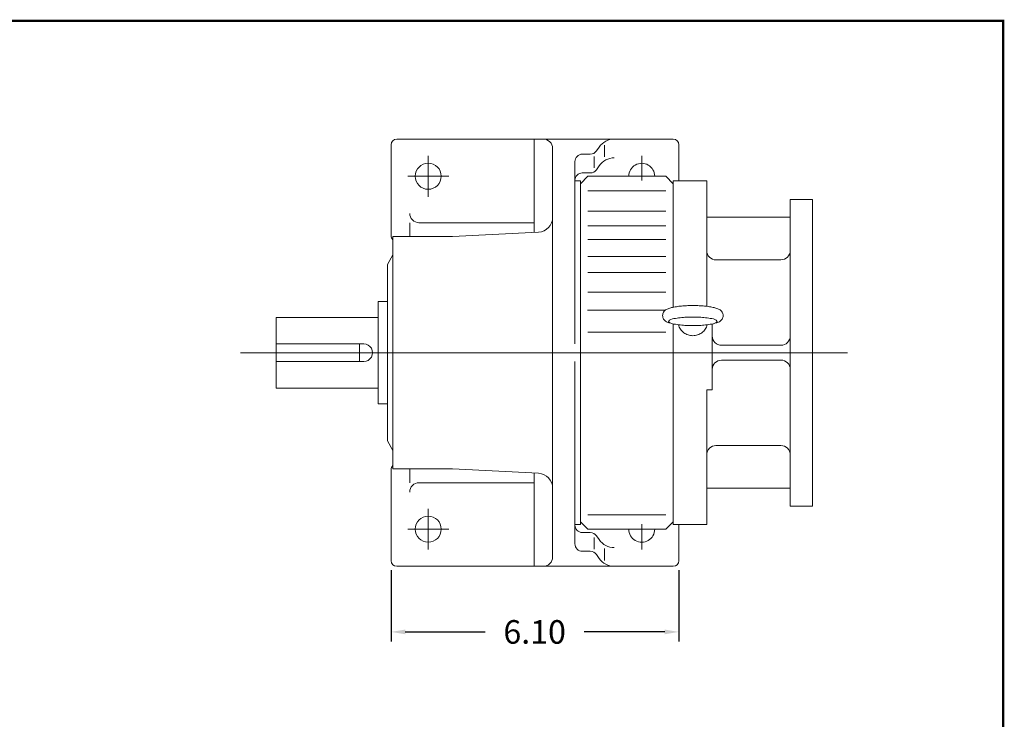
# Model space of a CAD drawing. Units: inches. Extents: x -27.7 to 27.7, y -20.5 to 20.5.
# Drawn here: x 6.8 to 27.7, y 5.7 to 20.5 of the extents above; entities that cross this region are included whole.
import ezdxf

# ---------------------------------------------------------------- set-up
doc = ezdxf.new("R2010")
doc.units = ezdxf.units.IN
doc.header["$MEASUREMENT"] = 0
doc.linetypes.add('CENTER', pattern=[19.4, 13, -2.1, 2.2, -2.1])
doc.layers.get('0').update_dxf_attribs({"lineweight": 0})
doc.layers.get('DEFPOINTS').update_dxf_attribs({"lineweight": 0})
doc.styles.get("Standard").update_dxf_attribs({"font": 'ROMAND.SHX'})
doc.dimstyles.get("Standard").update_dxf_attribs({"dimtxt": 0.185806, "dimasz": 0.18, "dimexe": 0.18, "dimexo": 0.0625, "dimgap": 0.09, "dimtad": 0, "dimtih": 1, "dimtoh": 1, "dimdec": 4, "dimrnd": 1e-07, "dimzin": 0, "dimdsep": 46, "dimtxsty": 'STANDARD', "dimcen": 0.09, "dimadec": 4, "dimazin": 0, "dimtfac": 1, "dimtdec": 4, "dimtofl": 0, "dimtmove": 0, "dimatfit": 3, "dimfxl": 1, "dimtolj": 1, "dimtzin": 0, "dimarcsym": 0})

# ---------------------------------------------------------------- blocks, each defined once
blk = doc.blocks.new('*D55')
at = {"color": 7, "linetype": 'Continuous', "lineweight": -2}
for p, q in [((14.708, 8.822), (14.708, 7.313)), ((20.81, 8.822), (20.81, 7.313)), ((15.008, 7.513), (16.702, 7.513)), ((20.51, 7.513), (18.802, 7.513))]:
    blk.add_line(p, q, dxfattribs=at)
at = {"color": 7}
for points in [[(15.008, 7.563), (15.008, 7.463), (14.708, 7.513)], [(20.51, 7.463), (20.51, 7.563), (20.81, 7.513)]]:
    blk.add_solid(points, dxfattribs=at)
at = {"layer": 'DEFPOINTS', "color": 0}
for p in [(14.708, 9.022), (20.81, 9.022), (20.81, 6.963)]:
    blk.add_point(p, dxfattribs=at)
at = {"color": 7, "insert": (17.752, 7.513), "char_height": 0.5, "attachment_point": 5}
blk.add_mtext('\\A1;6.10', dxfattribs=at)

msp = doc.modelspace()

# ---------------------------------------------------------------- linework, layer by layer
at = {"color": 7, "linetype": 'Continuous'}
for p, q in [((14.70775, 15.91151), (14.70775, 17.84064)), ((20.69199, 17.95875), (14.82586, 17.95875)), ((17.73924, 15.98261), (17.73924, 17.95875)), ((17.73924, 15.98261), (17.73924, 17.7619)), ((18.13294, 17.7619), (18.13294, 9.1005)), ((19.06079, 17.70716), (19.11786, 17.78943)), ((19.2353, 17.83363), (19.2353, 17.5823)), ((20.8101, 17.07293), (20.8101, 17.84064)), ((18.93139, 17.63943), (18.76286, 17.63943)), ((19.01381, 17.34959), (19.01381, 17.59161)), ((18.60538, 17.48195), (18.60538, 13.6187)), ((19.06079, 17.31057), (19.11786, 17.39285)), ((18.88097, 17.17135), (18.72349, 17.01387)), ((18.93139, 17.24285), (18.76286, 17.24285)), ((18.88097, 17.17135), (20.53451, 17.17135)), ((20.69199, 17.01387), (20.53451, 17.17135)), ((18.72349, 17.07292), (18.60538, 17.07292)), ((18.72349, 17.07292), (18.72349, 9.78948)), ((21.40065, 17.07293), (20.69199, 17.07293)), ((20.69199, 17.07293, -0.00049), (20.69199, 14.39409, -0.00049)), ((21.40064, 17.07293, -0.00049), (21.40064, 14.41478, -0.00049)), ((18.88097, 16.86501), (20.53451, 16.86501)), ((23.1723, 16.68119), (23.1723, 10.18121)), ((23.1723, 16.68119), (23.64474, 16.68119)), ((23.64474, 16.68119), (23.64474, 10.18121)), ((18.88097, 16.43193), (20.53451, 16.43193)), ((21.40065, 16.30521), (23.1723, 16.30521)), ((15.10145, 15.89183), (15.10145, 16.1871)), ((15.2983, 16.1871), (17.73924, 16.1871)), ((18.88097, 16.1224), (20.53451, 16.1224)), ((14.74712, 15.89183), (16.00696, 15.89183)), ((14.74712, 15.89183), (14.74712, 10.97058)), ((16.00696, 15.89182), (17.83446, 15.9876)), ((18.88097, 15.83449), (20.53451, 15.83449)), ((14.62901, 15.30128), (14.74712, 15.50585)), ((18.88097, 15.46917), (20.53451, 15.46917)), ((14.62901, 15.30128), (14.62901, 11.56113)), ((21.5975, 15.3997), (22.97545, 15.3997)), ((18.88097, 15.12822), (20.53451, 15.12822)), ((18.88097, 14.71146), (20.53451, 14.71146)), ((14.43216, 14.51388), (14.43216, 12.34853)), ((14.43216, 14.51388), (14.62901, 14.51388)), ((18.87345, 14.33383, -0.00049), (20.52699, 14.33383, -0.00049)), ((12.26681, 14.1812), (14.43216, 14.1812)), ((12.26681, 14.1812), (12.26681, 12.6812)), ((20.69199, 14.04121, -0.00049), (20.69199, 9.78948, -0.00049)), ((21.51875, 14.04077, -0.00049), (21.51875, 12.6438, -0.00049)), ((18.88097, 13.86427), (20.53451, 13.86427)), ((12.26681, 13.6187), (14.12655, 13.6187)), ((14.03846, 13.6187), (14.03846, 13.2437)), ((21.71108, 13.58868, -0.00049), (22.97544, 13.58868, -0.00049)), ((11.5128, 13.4312), (24.3878, 13.4312)), ((12.26681, 13.2437), (14.12655, 13.2437)), ((18.60538, 13.2437), (18.60538, 9.38045)), ((21.7154, 13.27372, -0.00049), (22.97544, 13.27372, -0.00049)), ((12.26681, 12.6812), (14.43216, 12.6812)), ((21.40064, 12.6438, -0.00049), (21.51875, 12.6438, -0.00049)), ((21.40064, 12.6438, -0.00049), (21.40064, 9.78948, -0.00049)), ((14.43216, 12.34853), (14.62901, 12.34853)), ((14.62901, 11.56113), (14.74712, 11.35655)), ((21.5975, 11.4627), (22.97545, 11.4627)), ((14.70775, 10.95089), (14.70775, 9.02176)), ((14.74712, 10.97058), (16.00696, 10.97058)), ((15.10145, 10.97058), (15.10145, 10.6753)), ((16.00696, 10.97058), (17.83446, 10.8748)), ((17.73924, 10.87979), (17.73924, 8.90365)), ((15.2983, 10.6753), (17.73924, 10.6753)), ((21.40065, 10.55719), (23.1723, 10.55719)), ((23.1723, 10.18121), (23.64474, 10.18121)), ((18.72349, 9.84853), (18.88097, 9.69105)), ((18.88097, 9.99738), (20.53451, 9.99738)), ((20.53451, 9.69105), (20.69199, 9.84853)), ((18.72349, 9.78948), (18.60538, 9.78948)), ((18.93139, 9.61956), (18.76286, 9.61956)), ((18.88097, 9.69105), (20.53451, 9.69105)), ((21.40065, 9.78948), (20.69199, 9.78948)), ((20.8101, 9.78948), (20.8101, 9.02176)), ((19.01381, 9.51282), (19.01381, 9.27079)), ((19.06079, 9.55183), (19.11786, 9.46955)), ((18.93139, 9.22297), (18.76286, 9.22297)), ((19.2353, 9.02877), (19.2353, 9.2801)), ((19.06079, 9.15524), (19.11786, 9.07297)), ((20.69199, 8.90365), (14.82586, 8.90365))]:
    msp.add_line(p, q, dxfattribs=at)
at = {"color": 7, "linetype": 'CENTER'}
for p, q in [((15.49515, 16.73828), (15.49515, 17.60442)), ((20.0227, 17.08271), (20.0227, 17.60442)), ((15.92822, 17.17135), (15.06208, 17.17135)), ((20.45577, 17.17135), (19.58963, 17.17135)), ((15.49515, 10.12412), (15.49515, 9.25798)), ((15.92822, 9.69105), (15.06208, 9.69105)), ((20.45577, 9.69105), (19.58963, 9.69105)), ((20.0227, 9.79429), (20.0227, 9.25798))]:
    msp.add_line(p, q, dxfattribs=at)
at = {"lineweight": 120, "const_width": 0.05}
msp.add_lwpolyline([(-27.68768, 20.4648), (27.68769, 20.4648), (27.68769, -20.46483), (-27.68768, -20.46483)], close=True, dxfattribs=at)
at = {"color": 7, "linetype": 'Continuous', "elevation": 0.00049}
for points in [[(21.53817, 14.39085, 0.01754289), (21.48532, 14.4024, 0.0110501), (21.43188, 14.41099, 0.00811686), (21.37812, 14.41755, 0.00653132), (21.32421, 14.42256, 0.00560028), (21.27017, 14.42625, 0.00503742), (21.21606, 14.42881, 0.00471156), (21.16191, 14.43031, 0.00456102), (21.10773, 14.43081, 0.00455988), (21.05356, 14.43032, 0.00470561), (20.99945, 14.42883, 0.00503494), (20.94532, 14.42629, 0.00559448), (20.89127, 14.4226, 0.00652323), (20.83733, 14.41761, 0.00810225), (20.78354, 14.41105, 0.01103438), (20.73002, 14.40247, 0.01751383), (20.67706, 14.39092)], [(20.67698, 14.3909, 0.01843524), (20.63833, 14.38145, 0.00507883), (20.60013, 14.3703, 0.02696868), (20.56267, 14.3569, 0.05660731), (20.52801, 14.33754, 0.06337965), (20.49933, 14.31009, 0.06341674), (20.4782, 14.27644, 0.07212842), (20.46695, 14.23842, 0.07237625), (20.46695, 14.19877, 0.0721156), (20.47821, 14.16076, 0.06331754), (20.49931, 14.12717, 0.06336647), (20.52798, 14.09971, 0.05663915), (20.56264, 14.08033, 0.02700149), (20.6001, 14.06694, 0.00508423), (20.63832, 14.05578, 0.01843769), (20.67698, 14.04633)], [(21.53797, 14.3909, -0.01843526), (21.57662, 14.38145, -0.00507882), (21.61481, 14.3703, -0.02696869), (21.65227, 14.3569, -0.05660729), (21.68694, 14.33754, -0.06337965), (21.71561, 14.31009, -0.06341676), (21.73674, 14.27644, -0.07212845), (21.74799, 14.23842, -0.07237625), (21.74799, 14.19877, -0.07211558), (21.73673, 14.16076, -0.06331753), (21.71564, 14.12717, -0.06336647), (21.68697, 14.09971, -0.05663918), (21.65231, 14.08033, -0.02700149), (21.61484, 14.06694, -0.00508424), (21.57663, 14.05578, -0.01843766), (21.53797, 14.04633)], [(20.80259, 14.02353, 0.0418873), (20.81993, 13.97514, 0.04165595), (20.84508, 13.93031, 0.0413651), (20.87729, 13.89025, 0.04106115), (20.91564, 13.856, 0.04077358), (20.95906, 13.82845, 0.04052878), (21.00637, 13.80829, 0.0403473), (21.05631, 13.79601, 0.04023512), (21.10756, 13.79189, 0.04022823), (21.15879, 13.79603, 0.04031551), (21.20869, 13.80833, 0.04051141), (21.25598, 13.8285, 0.04075983), (21.29937, 13.85605, 0.04106008), (21.33771, 13.8903, 0.04137779), (21.36992, 13.93039, 0.04167556), (21.39506, 13.97525, 0.0419165), (21.41239, 14.02367)]]:
    msp.add_lwpolyline(points, format="xyb", dxfattribs=at)
msp.add_lwpolyline([(21.10747, 14.18636, 0.01162444), (20.9728, 14.18326, 0.01447191), (20.83842, 14.17327, 0.02556016), (20.70524, 14.15309, 0.19528576), (20.58936, 14.0963, 0.19389703), (20.70537, 14.03965, 0.0255316), (20.83849, 14.01949, 0.0144661), (20.97282, 14.00951, 0.01162308), (21.10747, 14.00642, 0.01162476), (21.24215, 14.00951, 0.01447217), (21.37652, 14.0195, 0.02556038), (21.50971, 14.03968, 0.19528391), (21.62558, 14.09647, 0.19389876), (21.50958, 14.15312, 0.02553136), (21.37646, 14.17328, 0.01446584), (21.24213, 14.18326, 0.01162276)], format="xyb", close=True, dxfattribs=at)
at = {"color": 7, "linetype": 'Continuous'}
for centre in [(15.49515, 17.17135), (15.49515, 9.69105)]:
    msp.add_circle(centre, 0.27559, dxfattribs=at)
for centre, radius, start, end in [((14.82586, 17.84064), 0.11811, 89.999927, 179.999909), ((17.93609, 17.7619), 0.19685, 0, 90.000003), ((19.44136, 17.56505), 0.3937, 90, 145.254532), ((20.69199, 17.84064), 0.11811, 0, 89.999927), ((18.76286, 17.48195), 0.15748, 90, 180.000009), ((18.93139, 17.79691), 0.15748, -90, -34.745469), ((19.44136, 17.16847), 0.3937, 90, 145.254532), ((20.0227, 17.17135), 0.27559, 0, 180.000009), ((18.76286, 17.08537), 0.15748, 90, 180.000009), ((18.93139, 17.40033), 0.15748, -90, -34.745469), ((15.2983, 16.38395), 0.19685, 179.999991, 269.999997), ((17.81798, 16.30213), 0.31496, -86.999999, 0), ((14.82586, 15.91151), 0.11811, 179.999991, 228.189684), ((21.5975, 15.59655), 0.19685, 179.999991, 269.999997), ((22.97545, 15.59655), 0.19685, -90, 0), ((21.71558, 13.78553, -0.00049), 0.19685, 179.999991, 269.999997), ((22.97545, 13.78553), 0.19685, -90, 0), ((14.12655, 13.4312), 0.1875, -90, 90.000003), ((21.7157, 13.07678, -0.00049), 0.19685, 90, 180.000009), ((22.97545, 13.07687), 0.19685, 0, 90.000003), ((21.5975, 11.26585), 0.19685, 90, 180.000009), ((22.97545, 11.26585), 0.19685, 0, 90.000003), ((14.82586, 10.95089), 0.11811, 131.810316, 180.000009), ((17.81798, 10.56027), 0.31496, 0, 86.999999), ((15.2983, 10.47845), 0.19685, 90, 180.000009), ((18.76286, 9.77704), 0.15748, 179.999991, 269.999997), ((18.93139, 9.46208), 0.15748, 34.745473, 90.000003), ((20.0227, 9.69105), 0.27559, 179.999991, 360.00001), ((19.44136, 9.69394), 0.3937, -145.254532, -90.000003), ((18.76286, 9.38045), 0.15748, 179.999991, 269.999997), ((18.93139, 9.06549), 0.15748, 34.745473, 90.000003), ((14.82586, 9.02176), 0.11811, -179.999909, -89.999927), ((17.93609, 9.1005), 0.19685, -90, 0), ((19.44136, 9.29735), 0.3937, -145.254532, -90.000003), ((20.69199, 9.02176), 0.11811, -89.999927, 0)]:
    msp.add_arc(centre, radius, start, end, dxfattribs=at)

# ---------------------------------------------------------------- dimensions: what is measured, and where the dimension line sits
dim = msp.add_linear_dim(base=(20.8101, 7.51269), p1=(14.70775, 9.02176), p2=(20.8101, 9.02176), angle=0, dimstyle='Standard', override={"dimtxt": 0.5, "dimasz": 0.3, "dimexe": 0.2, "dimexo": 0.2, "dimgap": 0.3, "dimtad": 1, "dimdec": 2, "dimclrd": 7, "dimclre": 7, "dimclrt": 7, "dimadec": 2, "dimtfac": 1.8, "dimtdec": 2, "dimtofl": 1}, dxfattribs=at)
dim.commit()
dim.dimension.update_dxf_attribs({"geometry": '*D55', "text_midpoint": (17.75207, 7.51269), "dimtype": 161})

doc.saveas('drawing.dxf')
